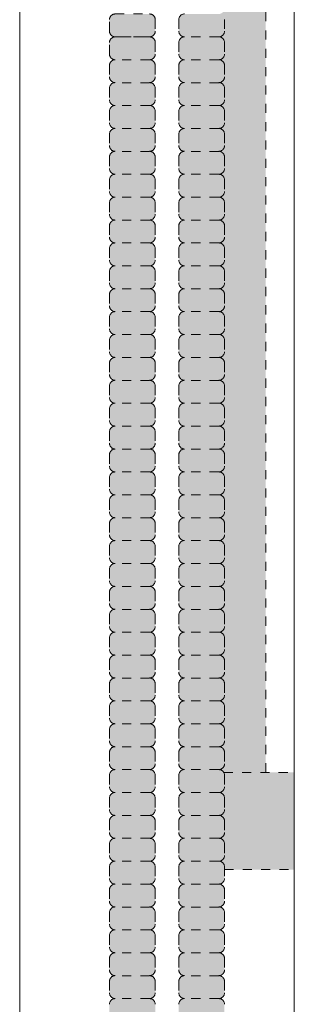
# Model space of a CAD drawing. Units: inches. Extents: x 2 to 891, y -14 to 291.
# Drawn here: x 201 to 204, y 73 to 83 of the extents above; entities that cross this region are included whole.
import ezdxf

# ---------------------------------------------------------------- set-up
doc = ezdxf.new("R2010")
doc.units = ezdxf.units.IN
doc.header["$LTSCALE"] = 0.375
doc.header["$MEASUREMENT"] = 0
doc.linetypes.add('HIDDEN', pattern=[0.375, 0.25, -0.125])
for name, color, linetype, lineweight in [('DIMENSION', 1, 'Continuous', 0), ('OBJECT', 7, 'Continuous', 0), ('OTHERS INSTALL', 7, 'HIDDEN', 5)]:
    doc.layers.add(name, color=color, linetype=linetype, lineweight=lineweight)
doc.layers.add('FILL1', color=254, linetype='Continuous')

# ---------------------------------------------------------------- blocks, each defined once
blk = doc.blocks.new('HW46 SYMM HG-SIDE')
at = {"layer": 'FILL1'}
for points in [[(-0.312, 55.417), (-0.763, 55.417), (-0.763, 55.374, -0.414214), (-0.825, 55.311, -0.414214), (-0.763, 55.249), (-0.763, 55.124, -0.414214), (-0.825, 55.061, -0.414214), (-0.763, 54.999), (-0.763, 54.874, -0.414214), (-0.825, 54.811, -0.414214), (-0.763, 54.749), (-0.763, 54.624, -0.414214), (-0.825, 54.561, -0.414214), (-0.763, 54.499), (-0.763, 54.374, -0.414214), (-0.825, 54.311, -0.414214), (-0.763, 54.249), (-0.763, 54.124, -0.414214), (-0.825, 54.061, -0.414214), (-0.763, 53.999), (-0.763, 53.874, -0.414214), (-0.825, 53.811, -0.414214), (-0.763, 53.749), (-0.763, 53.624, -0.414214), (-0.825, 53.561, -0.414214), (-0.763, 53.499), (-0.763, 53.374, -0.414214), (-0.825, 53.311, -0.414214), (-0.763, 53.249), (-0.763, 53.124, -0.414214), (-0.825, 53.061, -0.414214), (-0.763, 52.999), (-0.763, 52.874, -0.414214), (-0.825, 52.811, -0.414214), (-0.763, 52.749), (-0.763, 52.624, -0.414214), (-0.825, 52.561, -0.414214), (-0.763, 52.499), (-0.763, 52.374, -0.414214), (-0.825, 52.311, -0.414214), (-0.763, 52.249), (-0.763, 52.124, -0.414214), (-0.825, 52.061, -0.414214), (-0.763, 51.999), (-0.763, 51.874, -0.414214), (-0.825, 51.811, -0.414214), (-0.763, 51.749), (-0.763, 51.624, -0.414214), (-0.825, 51.561, -0.414214), (-0.763, 51.499), (-0.763, 51.374, -0.414214), (-0.825, 51.311, -0.414214), (-0.763, 51.249), (-0.763, 51.124, -0.414214), (-0.825, 51.061, -0.414214), (-0.763, 50.999), (-0.763, 50.874, -0.414214), (-0.825, 50.811, -0.414214), (-0.763, 50.749), (-0.763, 50.624, -0.414214), (-0.825, 50.561, -0.414214), (-0.763, 50.499), (-0.763, 50.374, -0.414214), (-0.825, 50.311, -0.414214), (-0.763, 50.249), (-0.763, 50.124, -0.414214), (-0.825, 50.061, -0.414214), (-0.763, 49.999), (-0.763, 49.874, -0.414214), (-0.825, 49.811, -0.414214), (-0.763, 49.749), (-0.763, 49.624, -0.414214), (-0.825, 49.561, -0.414214), (-0.763, 49.499), (-0.763, 49.374, -0.414214), (-0.825, 49.311, -0.414214), (-0.763, 49.249), (-0.763, 49.124, -0.414214), (-0.825, 49.061, -0.414214), (-0.763, 48.999), (-0.763, 48.874, -0.414214), (-0.825, 48.811, -0.414214), (-0.763, 48.749), (-0.763, 48.624, -0.414214), (-0.825, 48.561, -0.414214), (-0.763, 48.499), (-0.763, 48.374, -0.414214), (-0.825, 48.311, -0.414214), (-0.763, 48.249), (-0.763, 48.124, -0.414214), (-0.825, 48.061, -0.414214), (-0.763, 47.999), (-0.763, 47.874, -0.414214), (-0.825, 47.811, -0.414214), (-0.763, 47.749), (-0.763, 47.624, -0.414214), (-0.825, 47.561, -0.414214), (-0.763, 47.499), (-0.763, 47.374, -0.414214), (-0.825, 47.311, -0.414214), (-0.763, 47.249), (-0.763, 47.124, -0.414214), (-0.825, 47.061, -0.414214), (-0.763, 46.999), (-0.763, 46.874, -0.414214), (-0.825, 46.811, -0.414214), (-0.763, 46.749), (-0.763, 46.624, -0.414214), (-0.825, 46.561, -0.262878), (-0.771, 46.531), (-0.312, 46.531)], [(0, 46.531), (-0.771, 46.531, -0.136475), (-0.763, 46.499), (-0.763, 46.374, -0.414214), (-0.825, 46.311, -0.414214), (-0.763, 46.249), (-0.763, 46.124, -0.414214), (-0.825, 46.061, -0.414214), (-0.763, 45.999), (-0.763, 45.874, -0.414214), (-0.825, 45.811, -0.414214), (-0.763, 45.749), (-0.763, 45.624, -0.414214), (-0.825, 45.561, -0.414214), (-0.763, 45.499), (-0.763, 45.469), (0, 45.469)]]:
    blk.add_hatch(color=256, dxfattribs=at).paths.add_polyline_path(points)
h = blk.add_hatch(color=256, dxfattribs=at)
h.dxf.hatch_style = 2
h.paths.add_polyline_path([(-1.519, 54.749, 0.414214), (-1.582, 54.811), (-1.957, 54.811, 0.397844), (-2.019, 54.752, -0.001723), (-2.019, 54.749), (-2.019, 54.624, 0.414214), (-1.957, 54.561), (-1.582, 54.561, 0.414214), (-1.519, 54.624)])
h = blk.add_hatch(color=256, dxfattribs=at)
h.dxf.hatch_style = 2
h.paths.add_polyline_path([(-0.763, 54.749, 0.414214), (-0.825, 54.811), (-1.2, 54.811, 0.414214), (-1.263, 54.749), (-1.263, 54.624, 0.414214), (-1.2, 54.561), (-0.825, 54.561, 0.414214), (-0.763, 54.624)])
h = blk.add_hatch(color=256, dxfattribs=at)
h.dxf.hatch_style = 2
h.paths.add_polyline_path([(-1.519, 54.499, 0.414214), (-1.582, 54.561), (-1.957, 54.561, 0.414214), (-2.019, 54.499), (-2.019, 54.374, 0.414214), (-1.957, 54.311), (-1.582, 54.311, 0.414214), (-1.519, 54.374)])
h.paths.add_polyline_path([(-1.519, 54.249, 0.414214), (-1.582, 54.311), (-1.957, 54.311, 0.414214), (-2.019, 54.249), (-2.019, 54.124, 0.414214), (-1.957, 54.061), (-1.582, 54.061, 0.414214), (-1.519, 54.124)])
h = blk.add_hatch(color=256, dxfattribs=at)
h.dxf.hatch_style = 2
h.paths.add_polyline_path([(-0.763, 54.374), (-0.763, 54.499, 0.414214), (-0.825, 54.561), (-1.2, 54.561, 0.414214), (-1.263, 54.499), (-1.263, 54.374, 0.414214), (-1.2, 54.311), (-0.825, 54.311, 0.414214)])
h = blk.add_hatch(color=256, dxfattribs=at)
h.dxf.hatch_style = 2
h.paths.add_polyline_path([(-0.763, 54.124), (-0.763, 54.249, 0.414214), (-0.825, 54.311), (-1.2, 54.311, 0.414214), (-1.263, 54.249), (-1.263, 54.124, 0.414214), (-1.2, 54.061), (-0.825, 54.061, 0.414214)])
h = blk.add_hatch(color=256, dxfattribs=at)
h.dxf.hatch_style = 2
h.paths.add_polyline_path([(-1.519, 53.874), (-1.519, 53.999, 0.414214), (-1.582, 54.061), (-1.957, 54.061, 0.414214), (-2.019, 53.999), (-2.019, 53.874, 0.414214), (-1.957, 53.811), (-1.582, 53.811, 0.414214)])
h.paths.add_polyline_path([(-1.519, 53.749, 0.414214), (-1.582, 53.811), (-1.957, 53.811, 0.414214), (-2.019, 53.749), (-2.019, 53.624, 0.414214), (-1.957, 53.561), (-1.582, 53.561, 0.414214), (-1.519, 53.624)])
h.paths.add_polyline_path([(-1.519, 53.499, 0.414214), (-1.582, 53.561), (-1.957, 53.561, 0.414214), (-2.019, 53.499), (-2.019, 53.374, 0.414214), (-1.957, 53.311), (-1.582, 53.311, 0.414214), (-1.519, 53.374)])
h = blk.add_hatch(color=256, dxfattribs=at)
h.dxf.hatch_style = 2
h.paths.add_polyline_path([(-0.763, 53.999, 0.414214), (-0.825, 54.061), (-1.2, 54.061, 0.414214), (-1.263, 53.999), (-1.263, 53.874, 0.414214), (-1.2, 53.811), (-0.825, 53.811, 0.414214), (-0.763, 53.874)])
h = blk.add_hatch(color=256, dxfattribs=at)
h.dxf.hatch_style = 2
h.paths.add_polyline_path([(-0.763, 53.749, 0.414214), (-0.825, 53.811), (-1.2, 53.811, 0.414214), (-1.263, 53.749), (-1.263, 53.624, 0.414214), (-1.2, 53.561), (-0.825, 53.561, 0.414214), (-0.763, 53.624)])
h = blk.add_hatch(color=256, dxfattribs=at)
h.dxf.hatch_style = 2
h.paths.add_polyline_path([(-0.763, 53.499, 0.414214), (-0.825, 53.561), (-1.2, 53.561, 0.414214), (-1.263, 53.499), (-1.263, 53.374, 0.414214), (-1.2, 53.311), (-0.825, 53.311, 0.414214), (-0.763, 53.374)])
h = blk.add_hatch(color=256, dxfattribs=at)
h.dxf.hatch_style = 2
h.paths.add_polyline_path([(-1.519, 53.249, 0.414214), (-1.582, 53.311), (-1.957, 53.311, 0.414214), (-2.019, 53.249), (-2.019, 53.124, 0.414214), (-1.957, 53.061), (-1.582, 53.061, 0.414214), (-1.519, 53.124)])
h.paths.add_polyline_path([(-1.519, 52.999, 0.414214), (-1.582, 53.061), (-1.957, 53.061, 0.414214), (-2.019, 52.999), (-2.019, 52.874, 0.414214), (-1.957, 52.811), (-1.582, 52.811, 0.414214), (-1.519, 52.874)])
h.paths.add_polyline_path([(-1.582, 52.811), (-1.957, 52.811, 0.414214), (-2.019, 52.749), (-2.019, 52.624, 0.414214), (-1.957, 52.561), (-1.582, 52.561, 0.414214), (-1.519, 52.624), (-1.519, 52.749, 0.414214)])
h = blk.add_hatch(color=256, dxfattribs=at)
h.dxf.hatch_style = 2
h.paths.add_polyline_path([(-0.763, 53.249, 0.414214), (-0.825, 53.311), (-1.2, 53.311, 0.414214), (-1.263, 53.249), (-1.263, 53.124, 0.414214), (-1.2, 53.061), (-0.825, 53.061, 0.414214), (-0.763, 53.124)])
h = blk.add_hatch(color=256, dxfattribs=at)
h.dxf.hatch_style = 2
h.paths.add_polyline_path([(-0.763, 52.999, 0.414214), (-0.825, 53.061), (-1.2, 53.061, 0.414214), (-1.263, 52.999), (-1.263, 52.874, 0.414214), (-1.2, 52.811), (-0.825, 52.811, 0.414214), (-0.763, 52.874)])
h = blk.add_hatch(color=256, dxfattribs=at)
h.dxf.hatch_style = 2
h.paths.add_polyline_path([(-0.763, 52.749, 0.414214), (-0.825, 52.811), (-1.2, 52.811, 0.414214), (-1.263, 52.749), (-1.263, 52.624, 0.414214), (-1.2, 52.561), (-0.825, 52.561, 0.414214), (-0.763, 52.624)])
h = blk.add_hatch(color=256, dxfattribs=at)
h.dxf.hatch_style = 2
h.paths.add_polyline_path([(-1.519, 52.499, 0.414214), (-1.582, 52.561), (-1.957, 52.561, 0.414214), (-2.019, 52.499), (-2.019, 52.374, 0.414214), (-1.957, 52.311), (-1.582, 52.311, 0.414214), (-1.519, 52.374)])
h = blk.add_hatch(color=256, dxfattribs=at)
h.dxf.hatch_style = 2
h.paths.add_polyline_path([(-0.763, 52.499, 0.414214), (-0.825, 52.561), (-1.2, 52.561, 0.414214), (-1.263, 52.499), (-1.263, 52.374, 0.414214), (-1.2, 52.311), (-0.825, 52.311, 0.414214), (-0.763, 52.374)])
h.paths.add_polyline_path([(-0.763, 52.249, 0.414214), (-0.825, 52.311), (-1.2, 52.311, 0.414214), (-1.263, 52.249), (-1.263, 52.124, 0.414214), (-1.2, 52.061), (-0.825, 52.061, 0.414214), (-0.763, 52.124)])
h.paths.add_polyline_path([(-0.763, 51.999, 0.414214), (-0.825, 52.061), (-1.2, 52.061, 0.414214), (-1.263, 51.999), (-1.263, 51.874, 0.414214), (-1.2, 51.811), (-0.825, 51.811, 0.414214), (-0.763, 51.874)])
h.paths.add_polyline_path([(-0.825, 51.811), (-1.2, 51.811, 0.414214), (-1.263, 51.749), (-1.263, 51.624, 0.414214), (-1.2, 51.561), (-0.825, 51.561, 0.414214), (-0.763, 51.624), (-0.763, 51.749, 0.414214)])
h = blk.add_hatch(color=256, dxfattribs=at)
h.dxf.hatch_style = 2
h.paths.add_polyline_path([(-1.519, 52.249, 0.414214), (-1.582, 52.311), (-1.957, 52.311, 0.414214), (-2.019, 52.249), (-2.019, 52.124, 0.414214), (-1.957, 52.061), (-1.582, 52.061, 0.414214), (-1.519, 52.124)])
h.paths.add_polyline_path([(-1.519, 51.999, 0.414214), (-1.582, 52.061), (-1.957, 52.061, 0.414214), (-2.019, 51.999), (-2.019, 51.874, 0.414214), (-1.957, 51.811), (-1.582, 51.811, 0.414214), (-1.519, 51.874)])
h.paths.add_polyline_path([(-1.582, 51.811), (-1.957, 51.811, 0.414214), (-2.019, 51.749), (-2.019, 51.624, 0.414214), (-1.957, 51.561), (-1.582, 51.561, 0.414214), (-1.519, 51.624), (-1.519, 51.749, 0.414214)])
h = blk.add_hatch(color=256, dxfattribs=at)
h.dxf.hatch_style = 2
h.paths.add_polyline_path([(-1.519, 51.499, 0.414214), (-1.582, 51.561), (-1.957, 51.561, 0.414214), (-2.019, 51.499), (-2.019, 51.374, 0.414214), (-1.957, 51.311), (-1.582, 51.311, 0.414214), (-1.519, 51.374)])
h.paths.add_polyline_path([(-1.519, 51.124), (-1.519, 51.249, 0.414214), (-1.582, 51.311), (-1.957, 51.311, 0.414214), (-2.019, 51.249), (-2.019, 51.124, 0.414214), (-1.957, 51.061), (-1.582, 51.061, 0.414214)])
h.paths.add_polyline_path([(-1.519, 50.999, 0.414214), (-1.582, 51.061), (-1.957, 51.061, 0.414214), (-2.019, 50.999), (-2.019, 50.874, 0.414214), (-1.957, 50.811), (-1.582, 50.811, 0.414214), (-1.519, 50.874)])
h.paths.add_polyline_path([(-1.582, 50.811), (-1.957, 50.811, 0.414214), (-2.019, 50.749), (-2.019, 50.624, 0.414214), (-1.957, 50.561), (-1.582, 50.561, 0.414214), (-1.519, 50.624), (-1.519, 50.749, 0.414214)])
h.paths.add_polyline_path([(-1.582, 50.561), (-1.957, 50.561, 0.414214), (-2.019, 50.499), (-2.019, 50.374, 0.414214), (-1.957, 50.311), (-1.582, 50.311, 0.414214), (-1.519, 50.374), (-1.519, 50.499, 0.414214)])
h = blk.add_hatch(color=256, dxfattribs=at)
h.dxf.hatch_style = 2
h.paths.add_polyline_path([(-0.763, 51.499, 0.414214), (-0.825, 51.561), (-1.2, 51.561, 0.414214), (-1.263, 51.499), (-1.263, 51.374, 0.414214), (-1.2, 51.311), (-0.825, 51.311, 0.414214), (-0.763, 51.374)])
h.paths.add_polyline_path([(-0.763, 51.249, 0.414214), (-0.825, 51.311), (-1.2, 51.311, 0.414214), (-1.263, 51.249), (-1.263, 51.124, 0.414214), (-1.2, 51.061), (-0.825, 51.061, 0.414214), (-0.763, 51.124)])
h.paths.add_polyline_path([(-0.763, 50.999, 0.414214), (-0.825, 51.061), (-1.2, 51.061, 0.414214), (-1.263, 50.999), (-1.263, 50.874, 0.414214), (-1.2, 50.811), (-0.825, 50.811, 0.414214), (-0.763, 50.874)])
h.paths.add_polyline_path([(-0.825, 50.811), (-1.2, 50.811, 0.414214), (-1.263, 50.749), (-1.263, 50.624, 0.414214), (-1.2, 50.561), (-0.825, 50.561, 0.414214), (-0.763, 50.624), (-0.763, 50.749, 0.414214)])
h.paths.add_polyline_path([(-0.763, 50.499, 0.414214), (-0.825, 50.561), (-1.2, 50.561, 0.414214), (-1.263, 50.499), (-1.263, 50.374, 0.414214), (-1.2, 50.311), (-0.825, 50.311, 0.414214), (-0.763, 50.374)])
h = blk.add_hatch(color=256, dxfattribs=at)
h.dxf.hatch_style = 2
h.paths.add_polyline_path([(-1.519, 50.249, 0.414214), (-1.582, 50.311), (-1.957, 50.311, 0.414214), (-2.019, 50.249), (-2.019, 50.124, 0.414214), (-1.957, 50.061), (-1.582, 50.061, 0.414214), (-1.519, 50.124)])
h.paths.add_polyline_path([(-1.519, 49.999, 0.414214), (-1.582, 50.061), (-1.957, 50.061, 0.414214), (-2.019, 49.999), (-2.019, 49.874, 0.414214), (-1.957, 49.811), (-1.582, 49.811, 0.414214), (-1.519, 49.874)])
h.paths.add_polyline_path([(-1.519, 49.749, 0.414214), (-1.582, 49.811), (-1.957, 49.811, 0.414214), (-2.019, 49.749), (-2.019, 49.624, 0.414214), (-1.957, 49.561), (-1.582, 49.561, 0.414214), (-1.519, 49.624)])
h.paths.add_polyline_path([(-1.519, 49.499, 0.414214), (-1.582, 49.561), (-1.957, 49.561, 0.414214), (-2.019, 49.499), (-2.019, 49.374, 0.414214), (-1.957, 49.311), (-1.582, 49.311, 0.414214), (-1.519, 49.374)])
h.paths.add_polyline_path([(-1.519, 49.249, 0.414214), (-1.582, 49.311), (-1.957, 49.311, 0.414214), (-2.019, 49.249), (-2.019, 49.124, 0.414214), (-1.957, 49.061), (-1.582, 49.061, 0.414214), (-1.519, 49.124)])
h.paths.add_polyline_path([(-1.519, 48.999, 0.414214), (-1.582, 49.061), (-1.957, 49.061, 0.414214), (-2.019, 48.999), (-2.019, 48.874, 0.414214), (-1.957, 48.811), (-1.582, 48.811, 0.414214), (-1.519, 48.874)])
h.paths.add_polyline_path([(-1.519, 48.749, 0.414214), (-1.582, 48.811), (-1.957, 48.811, 0.414214), (-2.019, 48.749), (-2.019, 48.624, 0.414214), (-1.957, 48.561), (-1.582, 48.561, 0.414214), (-1.519, 48.624)])
h.paths.add_polyline_path([(-1.519, 48.499, 0.414214), (-1.582, 48.561), (-1.957, 48.561, 0.414214), (-2.019, 48.499), (-2.019, 48.374, 0.414214), (-1.957, 48.311), (-1.582, 48.311, 0.414214), (-1.519, 48.374)])
h.paths.add_polyline_path([(-1.519, 48.249, 0.414214), (-1.582, 48.311), (-1.957, 48.311, 0.414214), (-2.019, 48.249), (-2.019, 48.124, 0.414214), (-1.957, 48.061), (-1.582, 48.061, 0.414214), (-1.519, 48.124)])
h.paths.add_polyline_path([(-1.519, 47.999, 0.414214), (-1.582, 48.061), (-1.957, 48.061, 0.414214), (-2.019, 47.999), (-2.019, 47.874, 0.414214), (-1.957, 47.811), (-1.582, 47.811, 0.414214), (-1.519, 47.874)])
h.paths.add_polyline_path([(-1.519, 47.749, 0.414214), (-1.582, 47.811), (-1.957, 47.811, 0.414214), (-2.019, 47.749), (-2.019, 47.624, 0.414214), (-1.957, 47.561), (-1.582, 47.561, 0.414214), (-1.519, 47.624)])
h = blk.add_hatch(color=256, dxfattribs=at)
h.dxf.hatch_style = 2
h.paths.add_polyline_path([(-0.763, 50.249, 0.414214), (-0.825, 50.311), (-1.2, 50.311, 0.414214), (-1.263, 50.249), (-1.263, 50.124, 0.414214), (-1.2, 50.061), (-0.825, 50.061, 0.414214), (-0.763, 50.124)])
h.paths.add_polyline_path([(-0.763, 49.999, 0.414214), (-0.825, 50.061), (-1.2, 50.061, 0.414214), (-1.263, 49.999), (-1.263, 49.874, 0.414214), (-1.2, 49.811), (-0.825, 49.811, 0.414214), (-0.763, 49.874)])
h.paths.add_polyline_path([(-0.763, 49.749, 0.414214), (-0.825, 49.811), (-1.2, 49.811, 0.414214), (-1.263, 49.749), (-1.263, 49.624, 0.414214), (-1.2, 49.561), (-0.825, 49.561, 0.414214), (-0.763, 49.624)])
h.paths.add_polyline_path([(-0.763, 49.499, 0.414214), (-0.825, 49.561), (-1.2, 49.561, 0.414214), (-1.263, 49.499), (-1.263, 49.374, 0.414214), (-1.2, 49.311), (-0.825, 49.311, 0.414214), (-0.763, 49.374)])
h.paths.add_polyline_path([(-0.763, 49.249, 0.414214), (-0.825, 49.311), (-1.2, 49.311, 0.414214), (-1.263, 49.249), (-1.263, 49.124, 0.414214), (-1.2, 49.061), (-0.825, 49.061, 0.414214), (-0.763, 49.124)])
h.paths.add_polyline_path([(-0.763, 48.999, 0.414214), (-0.825, 49.061), (-1.2, 49.061, 0.414214), (-1.263, 48.999), (-1.263, 48.874, 0.414214), (-1.2, 48.811), (-0.825, 48.811, 0.414214), (-0.763, 48.874)])
h.paths.add_polyline_path([(-0.763, 48.749, 0.414214), (-0.825, 48.811), (-1.2, 48.811, 0.414214), (-1.263, 48.749), (-1.263, 48.624, 0.414214), (-1.2, 48.561), (-0.825, 48.561, 0.414214), (-0.763, 48.624)])
h.paths.add_polyline_path([(-0.763, 48.499, 0.414214), (-0.825, 48.561), (-1.2, 48.561, 0.414214), (-1.263, 48.499), (-1.263, 48.374, 0.414214), (-1.2, 48.311), (-0.825, 48.311, 0.414214), (-0.763, 48.374)])
h.paths.add_polyline_path([(-0.763, 48.249, 0.414214), (-0.825, 48.311), (-1.2, 48.311, 0.414214), (-1.263, 48.249), (-1.263, 48.124, 0.414214), (-1.2, 48.061), (-0.825, 48.061, 0.414214), (-0.763, 48.124)])
h.paths.add_polyline_path([(-0.825, 48.061), (-1.2, 48.061, 0.414214), (-1.263, 47.999), (-1.263, 47.874, 0.414214), (-1.2, 47.811), (-0.825, 47.811, 0.414214), (-0.763, 47.874), (-0.763, 47.999, 0.414214)])
h.paths.add_polyline_path([(-0.825, 47.811), (-1.2, 47.811, 0.414214), (-1.263, 47.749), (-1.263, 47.624, 0.414214), (-1.2, 47.561), (-0.825, 47.561, 0.414214), (-0.763, 47.624), (-0.763, 47.749, 0.414214)])
h = blk.add_hatch(color=256, dxfattribs=at)
h.dxf.hatch_style = 2
h.paths.add_polyline_path([(-1.519, 47.499, 0.414214), (-1.582, 47.561), (-1.957, 47.561, 0.414214), (-2.019, 47.499), (-2.019, 47.374, 0.414214), (-1.957, 47.311), (-1.582, 47.311, 0.414214), (-1.519, 47.374)])
h.paths.add_polyline_path([(-1.519, 47.249, 0.414214), (-1.582, 47.311), (-1.957, 47.311, 0.414214), (-2.019, 47.249), (-2.019, 47.124, 0.414214), (-1.957, 47.061), (-1.582, 47.061, 0.414214), (-1.519, 47.124)])
h = blk.add_hatch(color=256, dxfattribs=at)
h.dxf.hatch_style = 2
h.paths.add_polyline_path([(-0.763, 47.499, 0.414214), (-0.825, 47.561), (-1.2, 47.561, 0.414214), (-1.263, 47.499), (-1.263, 47.374, 0.414214), (-1.2, 47.311), (-0.825, 47.311, 0.414214), (-0.763, 47.374)])
h.paths.add_polyline_path([(-0.763, 47.249, 0.414214), (-0.825, 47.311), (-1.2, 47.311, 0.414214), (-1.263, 47.249), (-1.263, 47.124, 0.414214), (-1.2, 47.061), (-0.825, 47.061, 0.414214), (-0.763, 47.124)])
h.paths.add_polyline_path([(-0.763, 46.999, 0.414214), (-0.825, 47.061), (-1.2, 47.061, 0.414214), (-1.263, 46.999), (-1.263, 46.874, 0.414214), (-1.2, 46.811), (-0.825, 46.811, 0.414214), (-0.763, 46.874)])
h.paths.add_polyline_path([(-0.825, 46.811), (-1.2, 46.811, 0.414214), (-1.263, 46.749), (-1.263, 46.624, 0.414214), (-1.2, 46.561), (-0.825, 46.561, 0.414214), (-0.763, 46.624), (-0.763, 46.749, 0.414214)])
h = blk.add_hatch(color=256, dxfattribs=at)
h.dxf.hatch_style = 2
h.paths.add_polyline_path([(-1.519, 46.999, 0.414214), (-1.582, 47.061), (-1.957, 47.061, 0.414214), (-2.019, 46.999), (-2.019, 46.874, 0.414214), (-1.957, 46.811), (-1.582, 46.811, 0.414214), (-1.519, 46.874)])
h.paths.add_polyline_path([(-1.519, 46.749, 0.414214), (-1.582, 46.811), (-1.957, 46.811, 0.414214), (-2.019, 46.749), (-2.019, 46.624, 0.414214), (-1.957, 46.561), (-1.582, 46.561, 0.414214), (-1.519, 46.624)])
h = blk.add_hatch(color=256, dxfattribs=at)
h.dxf.hatch_style = 2
h.paths.add_polyline_path([(-1.519, 46.499, 0.414214), (-1.582, 46.561), (-1.957, 46.561, 0.414214), (-2.019, 46.499), (-2.019, 46.374, 0.414214), (-1.957, 46.311), (-1.582, 46.311, 0.414214), (-1.519, 46.374)])
h.paths.add_polyline_path([(-1.519, 46.249, 0.414214), (-1.582, 46.311), (-1.957, 46.311, 0.414214), (-2.019, 46.249), (-2.019, 46.124, 0.414214), (-1.957, 46.061), (-1.582, 46.061, 0.414214), (-1.519, 46.124)])
h.paths.add_polyline_path([(-1.519, 45.999, 0.414214), (-1.582, 46.061), (-1.957, 46.061, 0.414214), (-2.019, 45.999), (-2.019, 45.874, 0.414214), (-1.957, 45.811), (-1.582, 45.811, 0.414214), (-1.519, 45.874)])
h.paths.add_polyline_path([(-1.519, 45.749, 0.414214), (-1.582, 45.811), (-1.957, 45.811, 0.414214), (-2.019, 45.749), (-2.019, 45.624, 0.414214), (-1.957, 45.561), (-1.582, 45.561, 0.414214), (-1.519, 45.624)])
h = blk.add_hatch(color=256, dxfattribs=at)
h.dxf.hatch_style = 2
h.paths.add_polyline_path([(-0.763, 46.499, 0.414214), (-0.825, 46.561), (-1.2, 46.561, 0.414214), (-1.263, 46.499), (-1.263, 46.374, 0.414214), (-1.2, 46.311), (-0.825, 46.311, 0.414214), (-0.763, 46.374)])
h.paths.add_polyline_path([(-0.763, 46.249, 0.414214), (-0.825, 46.311), (-1.2, 46.311, 0.414214), (-1.263, 46.249), (-1.263, 46.124, 0.414214), (-1.2, 46.061), (-0.825, 46.061, 0.414214), (-0.763, 46.124)])
h.paths.add_polyline_path([(-0.763, 45.999, 0.414214), (-0.825, 46.061), (-1.2, 46.061, 0.414214), (-1.263, 45.999), (-1.263, 45.874, 0.414214), (-1.2, 45.811), (-0.825, 45.811, 0.414214), (-0.763, 45.874)])
h.paths.add_polyline_path([(-0.763, 45.749, 0.414214), (-0.825, 45.811), (-1.2, 45.811, 0.414214), (-1.263, 45.749), (-1.263, 45.624, 0.414214), (-1.2, 45.561), (-0.825, 45.561, 0.414214), (-0.763, 45.624)])
h = blk.add_hatch(color=256, dxfattribs=at)
h.dxf.hatch_style = 2
h.paths.add_polyline_path([(-1.519, 45.499, 0.414214), (-1.582, 45.561), (-1.957, 45.561, 0.414214), (-2.019, 45.499), (-2.019, 45.374, 0.414214), (-1.957, 45.311), (-1.582, 45.311, 0.414214), (-1.519, 45.374)])
h.paths.add_polyline_path([(-1.519, 45.249, 0.414214), (-1.582, 45.311), (-1.957, 45.311, 0.414214), (-2.019, 45.249), (-2.019, 45.124, 0.414214), (-1.957, 45.061), (-1.582, 45.061, 0.414214), (-1.519, 45.124)])
h.paths.add_polyline_path([(-1.519, 44.999, 0.414214), (-1.582, 45.061), (-1.957, 45.061, 0.414214), (-2.019, 44.999), (-2.019, 44.874, 0.414214), (-1.957, 44.811), (-1.582, 44.811, 0.414214), (-1.519, 44.874)])
h = blk.add_hatch(color=256, dxfattribs=at)
h.dxf.hatch_style = 2
h.paths.add_polyline_path([(-0.763, 45.499, 0.414214), (-0.825, 45.561), (-1.2, 45.561, 0.414214), (-1.263, 45.499), (-1.263, 45.374, 0.414214), (-1.2, 45.311), (-0.825, 45.311, 0.414214), (-0.763, 45.374)])
h.paths.add_polyline_path([(-0.763, 45.124), (-0.763, 45.249, 0.414214), (-0.825, 45.311), (-1.2, 45.311, 0.414214), (-1.263, 45.249), (-1.263, 45.124, 0.414214), (-1.2, 45.061), (-0.825, 45.061, 0.414214)])
h.paths.add_polyline_path([(-0.763, 44.999, 0.414214), (-0.825, 45.061), (-1.2, 45.061, 0.414214), (-1.263, 44.999), (-1.263, 44.874, 0.414214), (-1.2, 44.811), (-0.825, 44.811, 0.414214), (-0.763, 44.874)])
h = blk.add_hatch(color=256, dxfattribs=at)
h.dxf.hatch_style = 2
h.paths.add_polyline_path([(-1.519, 44.749, 0.414214), (-1.582, 44.811), (-1.957, 44.811, 0.414214), (-2.019, 44.749), (-2.019, 44.624, 0.414214), (-1.957, 44.561), (-1.582, 44.561, 0.414214), (-1.519, 44.624)])
h.paths.add_polyline_path([(-1.519, 44.499, 0.414214), (-1.582, 44.561), (-1.957, 44.561, 0.414214), (-2.019, 44.499), (-2.019, 44.374, 0.414214), (-1.957, 44.311), (-1.582, 44.311, 0.414214), (-1.519, 44.374)])
h.paths.add_polyline_path([(-1.519, 44.249, 0.414214), (-1.582, 44.311), (-1.957, 44.311, 0.414214), (-2.019, 44.249), (-2.019, 44.124, 0.414214), (-1.957, 44.061), (-1.582, 44.061, 0.414214), (-1.519, 44.124)])
h.paths.add_polyline_path([(-1.519, 43.999, 0.414214), (-1.582, 44.061), (-1.957, 44.061, 0.414214), (-2.019, 43.999), (-2.019, 43.874, 0.414214), (-1.957, 43.811), (-1.582, 43.811, 0.414214), (-1.519, 43.874)])
h.paths.add_polyline_path([(-1.519, 43.749, 0.414214), (-1.582, 43.811), (-1.957, 43.811, 0.414214), (-2.019, 43.749), (-2.019, 43.624, 0.414214), (-1.957, 43.561), (-1.582, 43.561, 0.414214), (-1.519, 43.624)])
h.paths.add_polyline_path([(-1.519, 43.499, 0.414214), (-1.582, 43.561), (-1.957, 43.561, 0.414214), (-2.019, 43.499), (-2.019, 43.374, 0.414214), (-1.957, 43.311), (-1.582, 43.311, 0.414214), (-1.519, 43.374)])
h.paths.add_polyline_path([(-1.519, 43.249, 0.414214), (-1.582, 43.311), (-1.957, 43.311, 0.414214), (-2.019, 43.249), (-2.019, 43.124, 0.414214), (-1.957, 43.061), (-1.582, 43.061, 0.414214), (-1.519, 43.124)])
h = blk.add_hatch(color=256, dxfattribs=at)
h.dxf.hatch_style = 2
h.paths.add_polyline_path([(-0.763, 44.749, 0.414214), (-0.825, 44.811), (-1.2, 44.811, 0.414214), (-1.263, 44.749), (-1.263, 44.624, 0.414214), (-1.2, 44.561), (-0.825, 44.561, 0.414214), (-0.763, 44.624)])
h.paths.add_polyline_path([(-0.763, 44.499, 0.414214), (-0.825, 44.561), (-1.2, 44.561, 0.414214), (-1.263, 44.499), (-1.263, 44.374, 0.414214), (-1.2, 44.311), (-0.825, 44.311, 0.414214), (-0.763, 44.374)])
h.paths.add_polyline_path([(-0.763, 44.249, 0.414214), (-0.825, 44.311), (-1.2, 44.311, 0.414214), (-1.263, 44.249), (-1.263, 44.124, 0.414214), (-1.2, 44.061), (-0.825, 44.061, 0.414214), (-0.763, 44.124)])
h.paths.add_polyline_path([(-0.763, 43.999, 0.414214), (-0.825, 44.061), (-1.2, 44.061, 0.414214), (-1.263, 43.999), (-1.263, 43.874, 0.414214), (-1.2, 43.811), (-0.825, 43.811, 0.414214), (-0.763, 43.874)])
h.paths.add_polyline_path([(-0.763, 43.749, 0.414214), (-0.825, 43.811), (-1.2, 43.811, 0.414214), (-1.263, 43.749), (-1.263, 43.624, 0.414214), (-1.2, 43.561), (-0.825, 43.561, 0.414214), (-0.763, 43.624)])
h.paths.add_polyline_path([(-0.763, 43.499, 0.414214), (-0.825, 43.561), (-1.2, 43.561, 0.414214), (-1.263, 43.499), (-1.263, 43.374, 0.414214), (-1.2, 43.311), (-0.825, 43.311, 0.414214), (-0.763, 43.374)])
h.paths.add_polyline_path([(-0.763, 43.124), (-0.763, 43.249, 0.414214), (-0.825, 43.311), (-1.2, 43.311, 0.414214), (-1.263, 43.249), (-1.263, 43.124, 0.414214), (-1.2, 43.061), (-0.825, 43.061, 0.414214)])
for p, q in [((-0.312, 46.531), (-0.312, 55.417)), ((-1.263, 54.749), (-1.263, 54.624)), ((-0.763, 54.749), (-0.763, 54.624)), ((-0.825, 54.561), (-1.2, 54.561)), ((-1.263, 54.499), (-1.263, 54.374)), ((-0.763, 54.499), (-0.763, 54.374)), ((-0.825, 54.311), (-1.2, 54.311)), ((-2.019, 54.249), (-2.019, 54.124)), ((-1.519, 54.249), (-1.519, 54.124)), ((-1.263, 54.249), (-1.263, 54.124)), ((-0.763, 54.249), (-0.763, 54.124)), ((-2.019, 53.999), (-2.019, 53.874)), ((-1.582, 54.061), (-1.957, 54.061)), ((-1.519, 53.999), (-1.519, 53.874)), ((-1.263, 53.999), (-1.263, 53.874)), ((-0.825, 54.061), (-1.2, 54.061)), ((-0.763, 53.999), (-0.763, 53.874)), ((-1.582, 53.811), (-1.957, 53.811)), ((-0.825, 53.811), (-1.2, 53.811)), ((-2.019, 53.749), (-2.019, 53.624)), ((-1.519, 53.749), (-1.519, 53.624)), ((-1.263, 53.749), (-1.263, 53.624)), ((-0.763, 53.749), (-0.763, 53.624)), ((-1.582, 53.561), (-1.957, 53.561)), ((-0.825, 53.561), (-1.2, 53.561)), ((-2.019, 53.499), (-2.019, 53.374)), ((-1.519, 53.499), (-1.519, 53.374)), ((-1.263, 53.499), (-1.263, 53.374)), ((-0.763, 53.499), (-0.763, 53.374)), ((-2.019, 53.249), (-2.019, 53.124)), ((-1.582, 53.311), (-1.957, 53.311)), ((-1.519, 53.249), (-1.519, 53.124)), ((-1.263, 53.249), (-1.263, 53.124)), ((-0.825, 53.311), (-1.2, 53.311)), ((-0.763, 53.249), (-0.763, 53.124)), ((-2.019, 52.999), (-2.019, 52.874)), ((-1.582, 53.061), (-1.957, 53.061)), ((-1.519, 52.999), (-1.519, 52.874)), ((-1.263, 52.999), (-1.263, 52.874)), ((-0.825, 53.061), (-1.2, 53.061)), ((-0.763, 52.999), (-0.763, 52.874)), ((-1.582, 52.811), (-1.957, 52.811)), ((-0.825, 52.811), (-1.2, 52.811)), ((-2.019, 52.749), (-2.019, 52.624)), ((-1.519, 52.749), (-1.519, 52.624)), ((-1.263, 52.749), (-1.263, 52.624)), ((-0.763, 52.749), (-0.763, 52.624)), ((-2.019, 52.499), (-2.019, 52.374)), ((-1.582, 52.561), (-1.957, 52.561)), ((-1.519, 52.499), (-1.519, 52.374)), ((-1.263, 52.499), (-1.263, 52.374)), ((-0.825, 52.561), (-1.2, 52.561)), ((-0.763, 52.499), (-0.763, 52.374)), ((-2.019, 52.249), (-2.019, 52.124)), ((-1.582, 52.311), (-1.957, 52.311)), ((-1.519, 52.249), (-1.519, 52.124)), ((-1.263, 52.249), (-1.263, 52.124)), ((-0.825, 52.311), (-1.2, 52.311)), ((-0.763, 52.249), (-0.763, 52.124)), ((-1.582, 52.061), (-1.957, 52.061)), ((-0.825, 52.061), (-1.2, 52.061)), ((-2.019, 51.999), (-2.019, 51.874)), ((-1.519, 51.999), (-1.519, 51.874)), ((-1.263, 51.999), (-1.263, 51.874)), ((-0.763, 51.999), (-0.763, 51.874)), ((-2.019, 51.749), (-2.019, 51.624)), ((-1.582, 51.811), (-1.957, 51.811)), ((-1.519, 51.749), (-1.519, 51.624)), ((-1.263, 51.749), (-1.263, 51.624)), ((-0.825, 51.811), (-1.2, 51.811)), ((-0.763, 51.749), (-0.763, 51.624)), ((-2.019, 51.499), (-2.019, 51.374)), ((-1.582, 51.561), (-1.957, 51.561)), ((-1.519, 51.499), (-1.519, 51.374)), ((-1.263, 51.499), (-1.263, 51.374)), ((-0.825, 51.561), (-1.2, 51.561)), ((-0.763, 51.499), (-0.763, 51.374)), ((-1.582, 51.311), (-1.957, 51.311)), ((-0.825, 51.311), (-1.2, 51.311)), ((-2.019, 51.249), (-2.019, 51.124)), ((-1.519, 51.249), (-1.519, 51.124)), ((-1.263, 51.249), (-1.263, 51.124)), ((-0.763, 51.249), (-0.763, 51.124)), ((-2.019, 50.999), (-2.019, 50.874)), ((-1.582, 51.061), (-1.957, 51.061)), ((-1.519, 50.999), (-1.519, 50.874)), ((-1.263, 50.999), (-1.263, 50.874)), ((-0.825, 51.061), (-1.2, 51.061)), ((-0.763, 50.999), (-0.763, 50.874)), ((-2.019, 50.749), (-2.019, 50.624)), ((-1.582, 50.811), (-1.957, 50.811)), ((-1.519, 50.749), (-1.519, 50.624)), ((-1.263, 50.749), (-1.263, 50.624)), ((-0.825, 50.811), (-1.2, 50.811)), ((-0.763, 50.749), (-0.763, 50.624)), ((-1.582, 50.561), (-1.957, 50.561)), ((-0.825, 50.561), (-1.2, 50.561)), ((-2.019, 50.499), (-2.019, 50.374)), ((-1.519, 50.499), (-1.519, 50.374)), ((-1.263, 50.499), (-1.263, 50.374)), ((-0.763, 50.499), (-0.763, 50.374)), ((-1.582, 50.311), (-1.957, 50.311)), ((-0.825, 50.311), (-1.2, 50.311)), ((-2.019, 50.249), (-2.019, 50.124)), ((-1.519, 50.249), (-1.519, 50.124)), ((-1.263, 50.249), (-1.263, 50.124)), ((-0.763, 50.249), (-0.763, 50.124)), ((-2.019, 49.999), (-2.019, 49.874)), ((-1.582, 50.061), (-1.957, 50.061)), ((-1.519, 49.999), (-1.519, 49.874)), ((-1.263, 49.999), (-1.263, 49.874)), ((-0.825, 50.061), (-1.2, 50.061)), ((-0.763, 49.999), (-0.763, 49.874)), ((-1.582, 49.811), (-1.957, 49.811)), ((-0.825, 49.811), (-1.2, 49.811)), ((-2.019, 49.749), (-2.019, 49.624)), ((-1.519, 49.749), (-1.519, 49.624)), ((-1.263, 49.749), (-1.263, 49.624)), ((-0.763, 49.749), (-0.763, 49.624)), ((-1.582, 49.561), (-1.957, 49.561)), ((-0.825, 49.561), (-1.2, 49.561)), ((-2.019, 49.499), (-2.019, 49.374)), ((-1.519, 49.499), (-1.519, 49.374)), ((-1.263, 49.499), (-1.263, 49.374)), ((-0.763, 49.499), (-0.763, 49.374)), ((-2.019, 49.249), (-2.019, 49.124)), ((-1.582, 49.311), (-1.957, 49.311)), ((-1.519, 49.249), (-1.519, 49.124)), ((-1.263, 49.249), (-1.263, 49.124)), ((-0.825, 49.311), (-1.2, 49.311)), ((-0.763, 49.249), (-0.763, 49.124)), ((-1.582, 49.061), (-1.957, 49.061)), ((-0.825, 49.061), (-1.2, 49.061)), ((-2.019, 48.999), (-2.019, 48.874)), ((-1.519, 48.999), (-1.519, 48.874)), ((-1.263, 48.999), (-1.263, 48.874)), ((-0.763, 48.999), (-0.763, 48.874)), ((-1.582, 48.811), (-1.957, 48.811)), ((-0.825, 48.811), (-1.2, 48.811)), ((-2.019, 48.749), (-2.019, 48.624)), ((-1.519, 48.749), (-1.519, 48.624)), ((-1.263, 48.749), (-1.263, 48.624)), ((-0.763, 48.749), (-0.763, 48.624)), ((-2.019, 48.499), (-2.019, 48.374)), ((-1.582, 48.561), (-1.957, 48.561)), ((-1.519, 48.499), (-1.519, 48.374)), ((-1.263, 48.499), (-1.263, 48.374)), ((-0.825, 48.561), (-1.2, 48.561)), ((-0.763, 48.499), (-0.763, 48.374)), ((-1.582, 48.311), (-1.957, 48.311)), ((-0.825, 48.311), (-1.2, 48.311)), ((-2.019, 48.249), (-2.019, 48.124)), ((-1.519, 48.249), (-1.519, 48.124)), ((-1.263, 48.249), (-1.263, 48.124)), ((-0.763, 48.249), (-0.763, 48.124)), ((-1.582, 48.061), (-1.957, 48.061)), ((-0.825, 48.061), (-1.2, 48.061)), ((-2.019, 47.999), (-2.019, 47.874)), ((-1.519, 47.999), (-1.519, 47.874)), ((-1.263, 47.999), (-1.263, 47.874)), ((-0.763, 47.999), (-0.763, 47.874)), ((-2.019, 47.749), (-2.019, 47.624)), ((-1.582, 47.811), (-1.957, 47.811)), ((-1.519, 47.749), (-1.519, 47.624)), ((-1.263, 47.749), (-1.263, 47.624)), ((-0.825, 47.811), (-1.2, 47.811)), ((-0.763, 47.749), (-0.763, 47.624)), ((-1.582, 47.561), (-1.957, 47.561)), ((-0.825, 47.561), (-1.2, 47.561)), ((-2.019, 47.499), (-2.019, 47.374)), ((-1.519, 47.499), (-1.519, 47.374)), ((-1.263, 47.499), (-1.263, 47.374)), ((-0.763, 47.499), (-0.763, 47.374)), ((-1.582, 47.311), (-1.957, 47.311)), ((-0.825, 47.311), (-1.2, 47.311)), ((-2.019, 47.249), (-2.019, 47.124)), ((-1.519, 47.249), (-1.519, 47.124)), ((-1.263, 47.249), (-1.263, 47.124)), ((-0.763, 47.249), (-0.763, 47.124)), ((-2.019, 46.999), (-2.019, 46.874)), ((-1.582, 47.061), (-1.957, 47.061)), ((-1.519, 46.999), (-1.519, 46.874)), ((-1.263, 46.999), (-1.263, 46.874)), ((-0.825, 47.061), (-1.2, 47.061)), ((-0.763, 46.999), (-0.763, 46.874)), ((-1.582, 46.811), (-1.957, 46.811)), ((-0.825, 46.811), (-1.2, 46.811)), ((-2.019, 46.749), (-2.019, 46.624)), ((-1.519, 46.749), (-1.519, 46.624)), ((-1.263, 46.749), (-1.263, 46.624)), ((-0.763, 46.749), (-0.763, 46.624)), ((-1.582, 46.561), (-1.957, 46.561)), ((-0.825, 46.561), (-1.2, 46.561)), ((-2.019, 46.499), (-2.019, 46.374)), ((-1.519, 46.499), (-1.519, 46.374)), ((-1.263, 46.499), (-1.263, 46.374)), ((-0.771, 46.531), (0, 46.531)), ((-0.763, 46.499), (-0.763, 46.374)), ((0, 45.469), (0, 46.531)), ((-2.019, 46.249), (-2.019, 46.124)), ((-1.582, 46.311), (-1.957, 46.311)), ((-1.519, 46.249), (-1.519, 46.124)), ((-1.263, 46.249), (-1.263, 46.124)), ((-0.825, 46.311), (-1.2, 46.311)), ((-0.763, 46.249), (-0.763, 46.124)), ((-1.582, 46.061), (-1.957, 46.061)), ((-0.825, 46.061), (-1.2, 46.061)), ((-2.019, 45.999), (-2.019, 45.874)), ((-1.519, 45.999), (-1.519, 45.874)), ((-1.263, 45.999), (-1.263, 45.874)), ((-0.763, 45.999), (-0.763, 45.874)), ((-1.582, 45.811), (-1.957, 45.811)), ((-0.825, 45.811), (-1.2, 45.811)), ((-2.019, 45.749), (-2.019, 45.624)), ((-1.519, 45.749), (-1.519, 45.624)), ((-1.263, 45.749), (-1.263, 45.624)), ((-0.763, 45.749), (-0.763, 45.624)), ((-2.019, 45.499), (-2.019, 45.374)), ((-1.582, 45.561), (-1.957, 45.561)), ((-1.519, 45.499), (-1.519, 45.374)), ((-1.263, 45.499), (-1.263, 45.374)), ((-0.825, 45.561), (-1.2, 45.561)), ((-0.763, 45.499), (-0.763, 45.374)), ((-0.763, 45.469), (0, 45.469)), ((-1.582, 45.311), (-1.957, 45.311)), ((-0.825, 45.311), (-1.2, 45.311)), ((-2.019, 45.249), (-2.019, 45.124)), ((-1.519, 45.249), (-1.519, 45.124)), ((-1.263, 45.249), (-1.263, 45.124)), ((-0.763, 45.249), (-0.763, 45.124)), ((-1.582, 45.061), (-1.957, 45.061)), ((-0.825, 45.061), (-1.2, 45.061)), ((-2.019, 44.999), (-2.019, 44.874)), ((-1.519, 44.999), (-1.519, 44.874)), ((-1.263, 44.999), (-1.263, 44.874)), ((-0.763, 44.999), (-0.763, 44.874)), ((-2.019, 44.749), (-2.019, 44.624)), ((-1.582, 44.811), (-1.957, 44.811)), ((-1.519, 44.749), (-1.519, 44.624)), ((-1.263, 44.749), (-1.263, 44.624)), ((-0.825, 44.811), (-1.2, 44.811)), ((-0.763, 44.749), (-0.763, 44.624)), ((-1.582, 44.561), (-1.957, 44.561)), ((-0.825, 44.561), (-1.2, 44.561)), ((-2.019, 44.499), (-2.019, 44.374)), ((-1.519, 44.499), (-1.519, 44.374)), ((-1.263, 44.499), (-1.263, 44.374)), ((-0.763, 44.499), (-0.763, 44.374)), ((-1.582, 44.311), (-1.957, 44.311)), ((-0.825, 44.311), (-1.2, 44.311)), ((-2.019, 44.249), (-2.019, 44.124)), ((-1.519, 44.249), (-1.519, 44.124)), ((-1.263, 44.249), (-1.263, 44.124)), ((-0.763, 44.249), (-0.763, 44.124)), ((-1.582, 44.061), (-1.957, 44.061)), ((-0.825, 44.061), (-1.2, 44.061))]:
    blk.add_line(p, q)
for points in [[(-1.957, 54.561, -0.414214), (-2.019, 54.624), (-2.019, 54.749, -0.414214), (-1.957, 54.811), (-1.582, 54.811, -0.414214), (-1.519, 54.749), (-1.519, 54.624, -0.414214), (-1.582, 54.561)], [(-1.957, 54.311, -0.414214), (-2.019, 54.374), (-2.019, 54.499, -0.414214), (-1.957, 54.561), (-1.582, 54.561, -0.414214), (-1.519, 54.499), (-1.519, 54.374, -0.414214), (-1.582, 54.311)]]:
    blk.add_lwpolyline(points, format="xyb", close=True)
for centre, start, end in [((-1.2, 54.749), 90, 180), ((-1.2, 54.624), 180, 270), ((-0.825, 54.624), 270, 0), ((-1.2, 54.499), 90, 180), ((-0.825, 54.499), 360, 90), ((-1.957, 54.249), 90, 180), ((-1.582, 54.249), 360, 90), ((-1.2, 54.374), 180, 270), ((-1.2, 54.249), 90, 180), ((-0.825, 54.374), 270, 0), ((-0.825, 54.249), 360, 90), ((-1.957, 54.124), 180, 270), ((-1.582, 54.124), 270, 0), ((-1.2, 54.124), 180, 270), ((-0.825, 54.124), 270, 0), ((-1.957, 53.999), 90, 180), ((-1.582, 53.999), 360, 90), ((-1.2, 53.999), 90, 180), ((-0.825, 53.999), 360, 90), ((-1.957, 53.874), 180, 270), ((-1.582, 53.874), 270, 0), ((-1.2, 53.874), 180, 270), ((-0.825, 53.874), 270, 0), ((-1.957, 53.749), 90, 180), ((-1.582, 53.749), 360, 90), ((-1.2, 53.749), 90, 180), ((-0.825, 53.749), 360, 90), ((-1.957, 53.624), 180, 270), ((-1.957, 53.499), 90, 180), ((-1.582, 53.624), 270, 0), ((-1.582, 53.499), 360, 90), ((-1.2, 53.624), 180, 270), ((-1.2, 53.499), 90, 180), ((-0.825, 53.624), 270, 0), ((-0.825, 53.499), 360, 90), ((-1.957, 53.374), 180, 270), ((-1.582, 53.374), 270, 0), ((-1.2, 53.374), 180, 270), ((-0.825, 53.374), 270, 0), ((-1.957, 53.249), 90, 180), ((-1.582, 53.249), 360, 90), ((-1.2, 53.249), 90, 180), ((-0.825, 53.249), 360, 90), ((-1.957, 53.124), 180, 270), ((-1.582, 53.124), 270, 0), ((-1.2, 53.124), 180, 270), ((-0.825, 53.124), 270, 0), ((-1.957, 52.999), 90, 180), ((-1.582, 52.999), 360, 90), ((-1.2, 52.999), 90, 180), ((-0.825, 52.999), 360, 90), ((-1.957, 52.874), 180, 270), ((-1.957, 52.749), 90, 180), ((-1.582, 52.874), 270, 0), ((-1.582, 52.749), 360, 90), ((-1.2, 52.874), 180, 270), ((-1.2, 52.749), 90, 180), ((-0.825, 52.874), 270, 0), ((-0.825, 52.749), 360, 90), ((-1.957, 52.624), 180, 270), ((-1.582, 52.624), 270, 0), ((-1.2, 52.624), 180, 270), ((-0.825, 52.624), 270, 0), ((-1.957, 52.499), 90, 180), ((-1.582, 52.499), 360, 90), ((-1.2, 52.499), 90, 180), ((-0.825, 52.499), 360, 90), ((-1.957, 52.374), 180, 270), ((-1.582, 52.374), 270, 0), ((-1.2, 52.374), 180, 270), ((-0.825, 52.374), 270, 0), ((-1.957, 52.249), 90, 180), ((-1.582, 52.249), 360, 90), ((-1.2, 52.249), 90, 180), ((-0.825, 52.249), 360, 90), ((-1.957, 52.124), 180, 270), ((-1.957, 51.999), 90, 180), ((-1.582, 52.124), 270, 0), ((-1.582, 51.999), 360, 90), ((-1.2, 52.124), 180, 270), ((-1.2, 51.999), 90, 180), ((-0.825, 52.124), 270, 0), ((-0.825, 51.999), 360, 90), ((-1.957, 51.874), 180, 270), ((-1.582, 51.874), 270, 0), ((-1.2, 51.874), 180, 270), ((-0.825, 51.874), 270, 0), ((-1.957, 51.749), 90, 180), ((-1.582, 51.749), 360, 90), ((-1.2, 51.749), 90, 180), ((-0.825, 51.749), 360, 90), ((-1.957, 51.624), 180, 270), ((-1.582, 51.624), 270, 0), ((-1.2, 51.624), 180, 270), ((-0.825, 51.624), 270, 0), ((-1.957, 51.499), 90, 180), ((-1.582, 51.499), 360, 90), ((-1.2, 51.499), 90, 180), ((-0.825, 51.499), 360, 90), ((-1.957, 51.374), 180, 270), ((-1.957, 51.249), 90, 180), ((-1.582, 51.374), 270, 0), ((-1.582, 51.249), 360, 90), ((-1.2, 51.374), 180, 270), ((-1.2, 51.249), 90, 180), ((-0.825, 51.374), 270, 0), ((-0.825, 51.249), 360, 90), ((-1.957, 51.124), 180, 270), ((-1.582, 51.124), 270, 0), ((-1.2, 51.124), 180, 270), ((-0.825, 51.124), 270, 0), ((-1.957, 50.999), 90, 180), ((-1.582, 50.999), 360, 90), ((-1.2, 50.999), 90, 180), ((-0.825, 50.999), 360, 90), ((-1.957, 50.874), 180, 270), ((-1.582, 50.874), 270, 0), ((-1.2, 50.874), 180, 270), ((-0.825, 50.874), 270, 0), ((-1.957, 50.749), 90, 180), ((-1.582, 50.749), 360, 90), ((-1.2, 50.749), 90, 180), ((-0.825, 50.749), 360, 90), ((-1.957, 50.624), 180, 270), ((-1.957, 50.499), 90, 180), ((-1.582, 50.624), 270, 0), ((-1.582, 50.499), 360, 90), ((-1.2, 50.624), 180, 270), ((-1.2, 50.499), 90, 180), ((-0.825, 50.624), 270, 0), ((-0.825, 50.499), 360, 90), ((-1.957, 50.374), 180, 270), ((-1.957, 50.249), 90, 180), ((-1.582, 50.374), 270, 0), ((-1.582, 50.249), 360, 90), ((-1.2, 50.374), 180, 270), ((-1.2, 50.249), 90, 180), ((-0.825, 50.374), 270, 0), ((-0.825, 50.249), 360, 90), ((-1.957, 50.124), 180, 270), ((-1.582, 50.124), 270, 0), ((-1.2, 50.124), 180, 270), ((-0.825, 50.124), 270, 0), ((-1.957, 49.999), 90, 180), ((-1.582, 49.999), 360, 90), ((-1.2, 49.999), 90, 180), ((-0.825, 49.999), 360, 90), ((-1.957, 49.874), 180, 270), ((-1.957, 49.749), 90, 180), ((-1.582, 49.874), 270, 0), ((-1.582, 49.749), 360, 90), ((-1.2, 49.874), 180, 270), ((-1.2, 49.749), 90, 180), ((-0.825, 49.874), 270, 0), ((-0.825, 49.749), 360, 90), ((-1.957, 49.624), 180, 270), ((-1.957, 49.499), 90, 180), ((-1.582, 49.624), 270, 0), ((-1.582, 49.499), 360, 90), ((-1.2, 49.624), 180, 270), ((-1.2, 49.499), 90, 180), ((-0.825, 49.624), 270, 0), ((-0.825, 49.499), 360, 90), ((-1.957, 49.374), 180, 270), ((-1.582, 49.374), 270, 0), ((-1.2, 49.374), 180, 270), ((-0.825, 49.374), 270, 0), ((-1.957, 49.249), 90, 180), ((-1.582, 49.249), 360, 90), ((-1.2, 49.249), 90, 180), ((-0.825, 49.249), 360, 90), ((-1.957, 49.124), 180, 270), ((-1.957, 48.999), 90, 180), ((-1.582, 49.124), 270, 0), ((-1.582, 48.999), 360, 90), ((-1.2, 49.124), 180, 270), ((-1.2, 48.999), 90, 180), ((-0.825, 49.124), 270, 0), ((-0.825, 48.999), 360, 90), ((-1.957, 48.874), 180, 270), ((-1.957, 48.749), 90, 180), ((-1.582, 48.874), 270, 0), ((-1.582, 48.749), 360, 90), ((-1.2, 48.874), 180, 270), ((-1.2, 48.749), 90, 180), ((-0.825, 48.874), 270, 0), ((-0.825, 48.749), 360, 90), ((-1.957, 48.624), 180, 270), ((-1.582, 48.624), 270, 0), ((-1.2, 48.624), 180, 270), ((-0.825, 48.624), 270, 0), ((-1.957, 48.499), 90, 180), ((-1.582, 48.499), 360, 90), ((-1.2, 48.499), 90, 180), ((-0.825, 48.499), 360, 90), ((-1.957, 48.374), 180, 270), ((-1.957, 48.249), 90, 180), ((-1.582, 48.374), 270, 0), ((-1.582, 48.249), 360, 90), ((-1.2, 48.374), 180, 270), ((-1.2, 48.249), 90, 180), ((-0.825, 48.374), 270, 0), ((-0.825, 48.249), 360, 90), ((-1.957, 48.124), 180, 270), ((-1.957, 47.999), 90, 180), ((-1.582, 48.124), 270, 0), ((-1.582, 47.999), 360, 90), ((-1.2, 48.124), 180, 270), ((-1.2, 47.999), 90, 180), ((-0.825, 48.124), 270, 0), ((-0.825, 47.999), 360, 90), ((-1.957, 47.874), 180, 270), ((-1.582, 47.874), 270, 0), ((-1.2, 47.874), 180, 270), ((-0.825, 47.874), 270, 0), ((-1.957, 47.749), 90, 180), ((-1.582, 47.749), 360, 90), ((-1.2, 47.749), 90, 180), ((-0.825, 47.749), 360, 90), ((-1.957, 47.624), 180, 270), ((-1.582, 47.624), 270, 0), ((-1.2, 47.624), 180, 270), ((-0.825, 47.624), 270, 0), ((-1.957, 47.499), 90, 180), ((-1.582, 47.499), 360, 90), ((-1.2, 47.499), 90, 180), ((-0.825, 47.499), 360, 90), ((-1.957, 47.374), 180, 270), ((-1.957, 47.249), 90, 180), ((-1.582, 47.374), 270, 0), ((-1.582, 47.249), 360, 90), ((-1.2, 47.374), 180, 270), ((-1.2, 47.249), 90, 180), ((-0.825, 47.374), 270, 0), ((-0.825, 47.249), 360, 90), ((-1.957, 47.124), 180, 270), ((-1.582, 47.124), 270, 0), ((-1.2, 47.124), 180, 270), ((-0.825, 47.124), 270, 0), ((-1.957, 46.999), 90, 180), ((-1.582, 46.999), 360, 90), ((-1.2, 46.999), 90, 180), ((-0.825, 46.999), 360, 90), ((-1.957, 46.874), 180, 270), ((-1.582, 46.874), 270, 0), ((-1.2, 46.874), 180, 270), ((-0.825, 46.874), 270, 0), ((-1.957, 46.749), 90, 180), ((-1.582, 46.749), 360, 90), ((-1.2, 46.749), 90, 180), ((-0.825, 46.749), 360, 90), ((-1.957, 46.624), 180, 270), ((-1.957, 46.499), 90, 180), ((-1.582, 46.624), 270, 0), ((-1.582, 46.499), 360, 90), ((-1.2, 46.624), 180, 270), ((-1.2, 46.499), 90, 180), ((-0.825, 46.624), 270, 0), ((-0.825, 46.499), 360, 90), ((-1.957, 46.374), 180, 270), ((-1.582, 46.374), 270, 0), ((-1.2, 46.374), 180, 270), ((-0.825, 46.374), 270, 0), ((-1.957, 46.249), 90, 180), ((-1.582, 46.249), 360, 90), ((-1.2, 46.249), 90, 180), ((-0.825, 46.249), 360, 90), ((-1.957, 46.124), 180, 270), ((-1.582, 46.124), 270, 0), ((-1.2, 46.124), 180, 270), ((-0.825, 46.124), 270, 0), ((-1.957, 45.999), 90, 180), ((-1.582, 45.999), 360, 90), ((-1.2, 45.999), 90, 180), ((-0.825, 45.999), 360, 90), ((-1.957, 45.874), 180, 270), ((-1.957, 45.749), 90, 180), ((-1.582, 45.874), 270, 0), ((-1.582, 45.749), 360, 90), ((-1.2, 45.874), 180, 270), ((-1.2, 45.749), 90, 180), ((-0.825, 45.874), 270, 0), ((-0.825, 45.749), 360, 90), ((-1.957, 45.624), 180, 270), ((-1.582, 45.624), 270, 0), ((-1.2, 45.624), 180, 270), ((-0.825, 45.624), 270, 0), ((-1.957, 45.499), 90, 180), ((-1.582, 45.499), 360, 90), ((-1.2, 45.499), 90, 180), ((-0.825, 45.499), 360, 90), ((-1.957, 45.374), 180, 270), ((-1.582, 45.374), 270, 0), ((-1.2, 45.374), 180, 270), ((-0.825, 45.374), 270, 0), ((-1.957, 45.249), 90, 180), ((-1.582, 45.249), 360, 90), ((-1.2, 45.249), 90, 180), ((-0.825, 45.249), 360, 90), ((-1.957, 45.124), 180, 270), ((-1.957, 44.999), 90, 180), ((-1.582, 45.124), 270, 0), ((-1.582, 44.999), 360, 90), ((-1.2, 45.124), 180, 270), ((-1.2, 44.999), 90, 180), ((-0.825, 45.124), 270, 0), ((-0.825, 44.999), 360, 90), ((-1.957, 44.874), 180, 270), ((-1.582, 44.874), 270, 0), ((-1.2, 44.874), 180, 270), ((-0.825, 44.874), 270, 0), ((-1.957, 44.749), 90, 180), ((-1.582, 44.749), 360, 90), ((-1.2, 44.749), 90, 180), ((-0.825, 44.749), 360, 90), ((-1.957, 44.624), 180, 270), ((-1.582, 44.624), 270, 0), ((-1.2, 44.624), 180, 270), ((-0.825, 44.624), 270, 0), ((-1.957, 44.499), 90, 180), ((-1.582, 44.499), 360, 90), ((-1.2, 44.499), 90, 180), ((-0.825, 44.499), 360, 90), ((-1.957, 44.374), 180, 270), ((-1.957, 44.249), 90, 180), ((-1.582, 44.374), 270, 0), ((-1.582, 44.249), 360, 90), ((-1.2, 44.374), 180, 270), ((-1.2, 44.249), 90, 180), ((-0.825, 44.374), 270, 0), ((-0.825, 44.249), 360, 90), ((-1.957, 44.124), 180, 270), ((-1.582, 44.124), 270, 0), ((-1.2, 44.124), 180, 270), ((-0.825, 44.124), 270, 0), ((-1.957, 43.999), 90, 180), ((-1.582, 43.999), 360, 90), ((-1.2, 43.999), 90, 180), ((-0.825, 43.999), 360, 90)]:
    blk.add_arc(centre, 0.0625, start, end)
blk = doc.blocks.new('front')
at = {"layer": 'OBJECT'}
for p, q in [((27, -38.5), (27, 38.25)), ((30, -36.25), (30, 38.25))]:
    blk.add_line(p, q, dxfattribs=at)
at = {"layer": 'OTHERS INSTALL'}
blk.add_blockref('HW46 SYMM HG-SIDE', (30, -38.625), dxfattribs=at)

msp = doc.modelspace()

# ---------------------------------------------------------------- block references
at = {"layer": 'DIMENSION'}
msp.add_blockref('front', (173.963, 67.268), dxfattribs=at)

doc.saveas('drawing.dxf')
